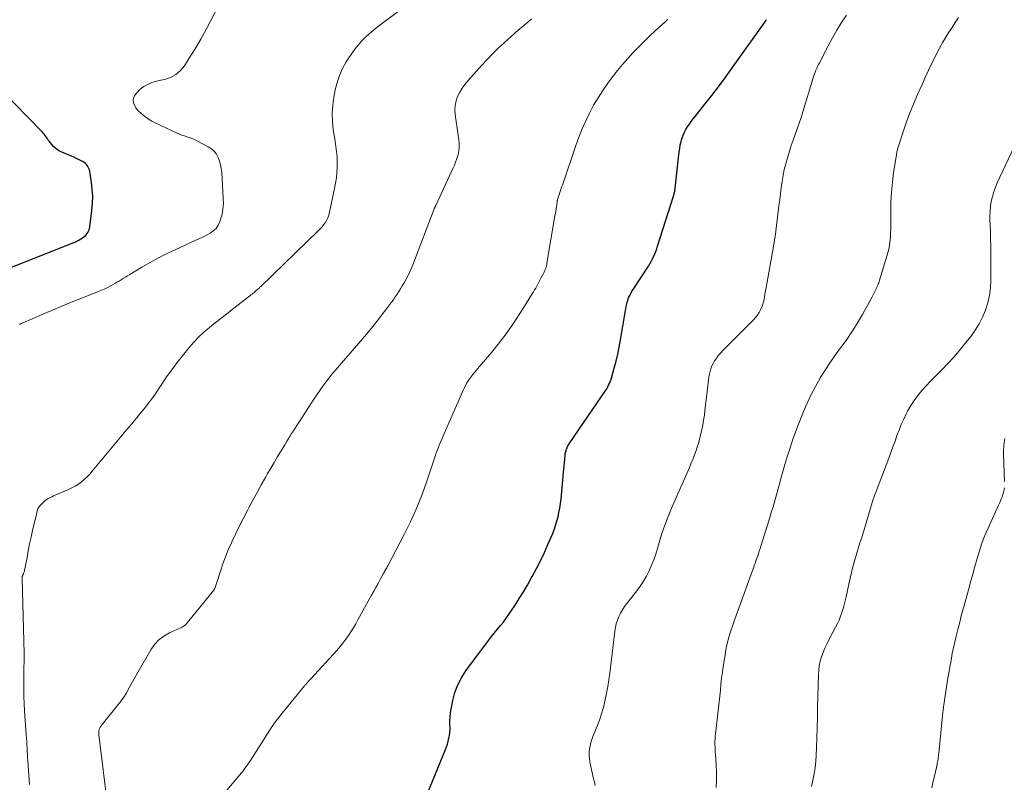
# Model space of a CAD drawing. Units: feet. Extents: x 2020000 to 2025029, y 555000 to 560002.
# Drawn here: x 2021375 to 2021551, y 556600 to 556736 of the extents above; entities that cross this region are included whole.
import ezdxf

# ---------------------------------------------------------------- set-up
doc = ezdxf.new("R2010")
doc.units = ezdxf.units.FT
doc.header["$LTSCALE"] = 100
doc.header["$MEASUREMENT"] = 0
doc.layers.add('CONTOUR INDEX', color=32, linetype='Continuous', lineweight=25)
doc.layers.add('CONTOUR INTERMEDIATE', color=40, linetype='Continuous', lineweight=15)

msp = doc.modelspace()

# ---------------------------------------------------------------- linework, layer by layer
at = {"layer": 'CONTOUR INDEX', "flags": 128}
for points, elevation in [([(2021446.96, 556596.53), (2021450.61, 556605.51), (2021450.8, 556606), (2021450.97, 556606.5), (2021451.12, 556607.01), (2021451.25, 556607.53), (2021451.35, 556608.05), (2021451.43, 556608.57), (2021451.45, 556609.09), (2021451.45, 556609.62), (2021451.44, 556609.96), (2021451.43, 556610.66), (2021451.46, 556611.35), (2021451.54, 556612.05), (2021451.64, 556612.73), (2021451.95, 556614.28), (2021452.32, 556615.7), (2021452.82, 556617.07), (2021453.5, 556618.35), (2021454.3, 556619.59), (2021458.35, 556625.02), (2021458.86, 556625.69), (2021459.38, 556626.35), (2021459.91, 556627.01), (2021460.45, 556627.65), (2021460.98, 556628.3), (2021461.5, 556628.96), (2021461.98, 556629.65), (2021462.45, 556630.34), (2021463.07, 556631.3), (2021463.82, 556632.49), (2021464.56, 556633.69), (2021465.27, 556634.9), (2021465.97, 556636.12), (2021466.15, 556636.44), (2021466.91, 556637.85), (2021467.63, 556639.26), (2021468.31, 556640.7), (2021468.95, 556642.16), (2021469.74, 556644.01), (2021470.04, 556644.77), (2021470.31, 556645.53), (2021470.55, 556646.3), (2021470.76, 556647.08), (2021470.93, 556647.87), (2021471.08, 556648.67), (2021471.2, 556649.47), (2021471.3, 556650.27), (2021471.75, 556655.03), (2021471.81, 556655.63), (2021471.87, 556656.23), (2021471.92, 556656.83), (2021471.97, 556657.43), (2021472.02, 556658.02), (2021472.06, 556658.32), (2021472.11, 556658.62), (2021472.19, 556658.92), (2021472.28, 556659.21), (2021472.4, 556659.49), (2021472.53, 556659.77), (2021472.68, 556660.03), (2021472.84, 556660.29), (2021479.3, 556669.72), (2021479.4, 556669.87), (2021479.49, 556670.02), (2021479.58, 556670.17), (2021479.66, 556670.33), (2021479.8, 556670.61), (2021479.95, 556670.91), (2021480.08, 556671.22), (2021480.19, 556671.53), (2021480.29, 556671.85), (2021480.8, 556673.68), (2021481.13, 556674.93), (2021481.43, 556676.18), (2021481.69, 556677.44), (2021481.93, 556678.7), (2021482.7, 556683.26), (2021482.78, 556683.73), (2021482.87, 556684.19), (2021482.97, 556684.66), (2021483.07, 556685.13), (2021483.15, 556685.45), (2021483.23, 556685.75), (2021483.32, 556686.05), (2021483.44, 556686.34), (2021483.57, 556686.62), (2021483.71, 556686.9), (2021483.86, 556687.18), (2021484.02, 556687.45), (2021484.18, 556687.71), (2021486.91, 556691.89), (2021487.17, 556692.31), (2021487.42, 556692.73), (2021487.64, 556693.17), (2021487.85, 556693.61), (2021488.05, 556694.06), (2021488.23, 556694.52), (2021488.4, 556694.98), (2021488.55, 556695.44), (2021491.41, 556704.41), (2021491.46, 556704.58), (2021491.51, 556704.75), (2021491.55, 556704.93), (2021491.59, 556705.1), (2021491.63, 556705.28), (2021491.66, 556705.46), (2021491.69, 556705.63), (2021491.71, 556705.81), (2021492.42, 556712.34), (2021492.51, 556712.94), (2021492.61, 556713.54), (2021492.76, 556714.12), (2021492.92, 556714.7), (2021492.94, 556714.77), (2021493.14, 556715.31), (2021493.36, 556715.83), (2021493.63, 556716.32), (2021493.92, 556716.81), (2021494.25, 556717.28), (2021494.58, 556717.74), (2021494.92, 556718.2), (2021495.27, 556718.65), (2021497.03, 556720.84), (2021498.25, 556722.39), (2021499.45, 556723.96), (2021500.62, 556725.54), (2021501.78, 556727.14), (2021507.9, 556735.74), (2021508.05, 556735.96)], 940), ([(2021370.28, 556690.64), (2021383.86, 556695.97), (2021384.4, 556696.2), (2021384.93, 556696.46), (2021385.44, 556696.76), (2021385.94, 556697.08), (2021386.36, 556697.46), (2021386.7, 556697.88), (2021386.92, 556698.38), (2021387.06, 556698.93), (2021387.43, 556701.81), (2021387.54, 556703.07), (2021387.57, 556704.34), (2021387.49, 556705.6), (2021387.35, 556706.86), (2021387.03, 556708.82), (2021386.97, 556709.09), (2021386.88, 556709.35), (2021386.75, 556709.6), (2021386.61, 556709.83), (2021386.43, 556710.05), (2021386.24, 556710.24), (2021386.02, 556710.41), (2021385.78, 556710.56), (2021385.59, 556710.66), (2021385.25, 556710.84), (2021384.9, 556711.02), (2021384.54, 556711.18), (2021384.19, 556711.34), (2021382.02, 556712.26), (2021381.51, 556712.52), (2021381.03, 556712.84), (2021380.61, 556713.22), (2021380.22, 556713.65), (2021379.84, 556714.15), (2021379.68, 556714.37), (2021379.52, 556714.58), (2021379.36, 556714.8), (2021379.21, 556715.02), (2021379.05, 556715.24), (2021378.88, 556715.46), (2021378.71, 556715.66), (2021378.52, 556715.86), (2021368.45, 556726.13)], 920)]:
    msp.add_lwpolyline(points, dxfattribs=dict(at, elevation=elevation))
at = {"layer": 'CONTOUR INTERMEDIATE', "flags": 128}
for points, elevation in [([(2021374.45, 556681.47), (2021374.75, 556681.62), (2021375.06, 556681.76), (2021379.37, 556683.62), (2021381.06, 556684.34), (2021382.77, 556685.05), (2021384.48, 556685.74), (2021386.19, 556686.42), (2021388.44, 556687.29), (2021389.03, 556687.54), (2021389.61, 556687.8), (2021390.19, 556688.08), (2021390.76, 556688.37), (2021391.1, 556688.56), (2021391.49, 556688.77), (2021391.88, 556689), (2021392.27, 556689.22), (2021392.65, 556689.45), (2021393.03, 556689.68), (2021393.42, 556689.92), (2021393.8, 556690.15), (2021394.19, 556690.38), (2021396.36, 556691.69), (2021397.85, 556692.54), (2021399.35, 556693.37), (2021400.88, 556694.14), (2021402.43, 556694.88), (2021405.9, 556696.45), (2021406.56, 556696.76), (2021407.23, 556697.09), (2021407.88, 556697.42), (2021408.54, 556697.76), (2021409.12, 556698.17), (2021409.62, 556698.64), (2021410, 556699.21), (2021410.3, 556699.86), (2021410.43, 556700.26), (2021410.68, 556701.16), (2021410.85, 556702.08), (2021410.92, 556703.01), (2021410.91, 556703.95), (2021410.62, 556708.64), (2021410.54, 556709.33), (2021410.42, 556710), (2021410.23, 556710.66), (2021410, 556711.31), (2021409.67, 556711.9), (2021409.28, 556712.43), (2021408.79, 556712.86), (2021408.22, 556713.23), (2021406.16, 556714.29), (2021405.73, 556714.5), (2021405.3, 556714.69), (2021404.86, 556714.85), (2021404.41, 556715), (2021403.96, 556715.15), (2021403.52, 556715.31), (2021403.08, 556715.49), (2021402.65, 556715.68), (2021398.59, 556717.58), (2021398.12, 556717.82), (2021397.66, 556718.09), (2021397.22, 556718.38), (2021396.8, 556718.7), (2021396.3, 556719.11), (2021396.14, 556719.24), (2021395.99, 556719.38), (2021395.83, 556719.52), (2021395.68, 556719.67), (2021395.54, 556719.82), (2021395.41, 556719.98), (2021395.29, 556720.15), (2021395.19, 556720.33), (2021394.97, 556720.75), (2021394.84, 556721.14), (2021394.8, 556721.53), (2021394.88, 556721.92), (2021395.04, 556722.3), (2021395.16, 556722.48), (2021395.48, 556722.92), (2021395.85, 556723.32), (2021396.26, 556723.67), (2021396.71, 556723.98), (2021396.93, 556724.1), (2021397.52, 556724.41), (2021398.14, 556724.68), (2021398.77, 556724.89), (2021399.42, 556725.06), (2021400.39, 556725.26), (2021401.45, 556725.62), (2021402.42, 556726.12), (2021403.23, 556726.84), (2021403.95, 556727.7), (2021404.83, 556729.06), (2021405.87, 556730.74), (2021406.88, 556732.44), (2021407.83, 556734.17), (2021408.76, 556735.92), (2021411, 556740.34)], 924), ([(2021376.25, 556599.24), (2021375.96, 556603.52), (2021375.92, 556604.09), (2021375.89, 556604.67), (2021375.85, 556605.25), (2021375.82, 556605.82), (2021375.79, 556606.4), (2021375.76, 556606.98), (2021375.72, 556607.55), (2021375.68, 556608.13), (2021375.38, 556612.42), (2021375.31, 556613.69), (2021375.25, 556614.97), (2021375.23, 556616.24), (2021375.23, 556617.51), (2021375.25, 556619.18), (2021375.25, 556619.62), (2021375.26, 556620.06), (2021375.27, 556620.5), (2021375.28, 556620.94), (2021375.28, 556621.38), (2021375.29, 556621.82), (2021375.28, 556622.26), (2021375.28, 556622.7), (2021374.93, 556636.07), (2021374.93, 556636.13), (2021374.93, 556636.2), (2021374.93, 556636.26), (2021374.94, 556636.33), (2021374.95, 556636.39), (2021374.97, 556636.45), (2021374.99, 556636.51), (2021375.01, 556636.57), (2021375.04, 556636.63), (2021375.09, 556636.71), (2021375.13, 556636.8), (2021375.16, 556636.89), (2021375.2, 556636.98), (2021375.25, 556637.12), (2021375.3, 556637.28), (2021375.35, 556637.45), (2021375.39, 556637.61), (2021375.43, 556637.78), (2021375.81, 556639.85), (2021376.04, 556641.05), (2021376.28, 556642.25), (2021376.54, 556643.44), (2021376.8, 556644.63), (2021377.54, 556647.82), (2021377.58, 556648), (2021377.64, 556648.18), (2021377.7, 556648.35), (2021377.77, 556648.52), (2021377.86, 556648.69), (2021377.95, 556648.85), (2021378.06, 556649), (2021378.17, 556649.14), (2021378.5, 556649.5), (2021378.74, 556649.74), (2021379.01, 556649.97), (2021379.29, 556650.17), (2021379.59, 556650.36), (2021379.9, 556650.52), (2021380.22, 556650.68), (2021380.54, 556650.83), (2021380.86, 556650.97), (2021383.24, 556651.99), (2021383.85, 556652.28), (2021384.44, 556652.6), (2021385, 556652.96), (2021385.55, 556653.36), (2021386.06, 556653.8), (2021386.56, 556654.26), (2021387.03, 556654.74), (2021387.48, 556655.25), (2021392.83, 556661.69), (2021393.25, 556662.2), (2021393.68, 556662.71), (2021394.11, 556663.22), (2021394.54, 556663.73), (2021394.97, 556664.24), (2021395.4, 556664.75), (2021395.83, 556665.27), (2021396.25, 556665.78), (2021396.79, 556666.45), (2021397.47, 556667.32), (2021398.13, 556668.19), (2021398.76, 556669.09), (2021399.37, 556670), (2021399.89, 556670.8), (2021400.78, 556672.1), (2021401.68, 556673.39), (2021402.63, 556674.65), (2021403.6, 556675.89), (2021404.79, 556677.35), (2021405.63, 556678.32), (2021406.51, 556679.25), (2021407.45, 556680.12), (2021408.43, 556680.95), (2021409.45, 556681.74), (2021410.46, 556682.54), (2021411.47, 556683.33), (2021412.49, 556684.12), (2021415.42, 556686.41), (2021415.64, 556686.57), (2021415.85, 556686.74), (2021416.05, 556686.91), (2021416.26, 556687.08), (2021416.4, 556687.19), (2021416.54, 556687.31), (2021416.67, 556687.42), (2021416.81, 556687.54), (2021416.94, 556687.65), (2021416.99, 556687.69), (2021417.14, 556687.83), (2021417.3, 556687.97), (2021417.45, 556688.11), (2021417.6, 556688.25), (2021427.95, 556698.27), (2021428.27, 556698.59), (2021428.57, 556698.92), (2021428.84, 556699.27), (2021429.11, 556699.64), (2021429.34, 556700.02), (2021429.54, 556700.41), (2021429.69, 556700.83), (2021429.81, 556701.26), (2021430.81, 556705.79), (2021430.99, 556706.71), (2021431.13, 556707.65), (2021431.22, 556708.58), (2021431.26, 556709.53), (2021431.29, 556710.47), (2021431.29, 556710.94), (2021431.27, 556711.41), (2021431.23, 556711.88), (2021431.17, 556712.35), (2021431.1, 556712.82), (2021431.03, 556713.29), (2021430.96, 556713.76), (2021430.89, 556714.23), (2021430.58, 556716.23), (2021430.42, 556717.71), (2021430.37, 556719.17), (2021430.48, 556720.64), (2021430.68, 556722.1), (2021430.93, 556723.37), (2021431.26, 556724.68), (2021431.68, 556725.97), (2021432.24, 556727.2), (2021432.89, 556728.39), (2021433.34, 556729.13), (2021433.86, 556729.91), (2021434.4, 556730.67), (2021435, 556731.39), (2021435.62, 556732.09), (2021436.28, 556732.76), (2021436.97, 556733.4), (2021437.68, 556734), (2021438.42, 556734.58), (2021443.61, 556738.47)], 928), ([(2021390.24, 556595.16), (2021388.68, 556608.14), (2021388.66, 556608.33), (2021388.65, 556608.53), (2021388.66, 556608.72), (2021388.68, 556608.91), (2021388.7, 556609.02), (2021388.73, 556609.16), (2021388.78, 556609.29), (2021388.84, 556609.41), (2021388.91, 556609.52), (2021389, 556609.64), (2021389.09, 556609.75), (2021389.18, 556609.86), (2021389.26, 556609.97), (2021392.62, 556614.2), (2021392.93, 556614.62), (2021393.24, 556615.06), (2021393.52, 556615.51), (2021393.78, 556615.97), (2021393.86, 556616.11), (2021394.15, 556616.64), (2021394.44, 556617.18), (2021394.74, 556617.71), (2021395.04, 556618.24), (2021397.95, 556623.33), (2021398.61, 556624.27), (2021399.37, 556625.1), (2021400.27, 556625.78), (2021401.27, 556626.35), (2021403.12, 556627.2), (2021403.27, 556627.27), (2021403.41, 556627.33), (2021403.56, 556627.41), (2021403.71, 556627.48), (2021403.84, 556627.56), (2021403.97, 556627.65), (2021404.09, 556627.76), (2021404.2, 556627.87), (2021409.22, 556633.97), (2021409.23, 556633.99), (2021409.24, 556634), (2021409.25, 556634.02), (2021409.26, 556634.04), (2021409.3, 556634.11), (2021409.31, 556634.12), (2021409.32, 556634.14), (2021409.33, 556634.16), (2021409.34, 556634.18), (2021409.44, 556634.48), (2021409.5, 556634.66), (2021409.56, 556634.83), (2021409.62, 556635), (2021409.67, 556635.17), (2021410.38, 556637.4), (2021410.82, 556638.68), (2021411.28, 556639.95), (2021411.8, 556641.19), (2021412.35, 556642.43), (2021412.5, 556642.74), (2021413.15, 556644.12), (2021413.82, 556645.49), (2021414.51, 556646.85), (2021415.22, 556648.2), (2021415.48, 556648.7), (2021416.21, 556650.07), (2021416.95, 556651.43), (2021417.69, 556652.79), (2021418.45, 556654.14), (2021418.78, 556654.73), (2021419.38, 556655.78), (2021419.98, 556656.83), (2021420.6, 556657.87), (2021421.23, 556658.91), (2021421.89, 556659.97), (2021422.19, 556660.47), (2021422.5, 556660.97), (2021422.82, 556661.46), (2021423.13, 556661.96), (2021423.44, 556662.45), (2021423.76, 556662.95), (2021424.08, 556663.44), (2021424.39, 556663.93), (2021427.09, 556668.1), (2021427.61, 556668.89), (2021428.14, 556669.66), (2021428.68, 556670.43), (2021429.24, 556671.18), (2021429.81, 556671.93), (2021430.4, 556672.66), (2021431, 556673.38), (2021431.61, 556674.09), (2021435.16, 556678.13), (2021436.18, 556679.3), (2021437.18, 556680.5), (2021438.15, 556681.71), (2021439.1, 556682.94), (2021440.28, 556684.49), (2021440.63, 556684.96), (2021440.97, 556685.43), (2021441.32, 556685.9), (2021441.65, 556686.38), (2021441.98, 556686.87), (2021442.3, 556687.35), (2021442.61, 556687.85), (2021442.91, 556688.35), (2021443.22, 556688.89), (2021443.65, 556689.68), (2021444.06, 556690.48), (2021444.42, 556691.29), (2021444.77, 556692.12), (2021448.64, 556702.14), (2021448.67, 556702.21), (2021448.69, 556702.28), (2021448.72, 556702.36), (2021448.75, 556702.43), (2021448.78, 556702.5), (2021448.81, 556702.57), (2021448.85, 556702.64), (2021448.88, 556702.71), (2021452, 556709.45), (2021452.22, 556709.95), (2021452.43, 556710.46), (2021452.61, 556710.97), (2021452.79, 556711.49), (2021452.84, 556711.65), (2021452.95, 556712.09), (2021453.04, 556712.54), (2021453.08, 556713), (2021453.09, 556713.46), (2021453.07, 556713.92), (2021453.04, 556714.38), (2021452.99, 556714.83), (2021452.93, 556715.29), (2021452.37, 556718.96), (2021452.31, 556719.79), (2021452.35, 556720.61), (2021452.53, 556721.42), (2021452.8, 556722.2), (2021453.19, 556722.96), (2021453.61, 556723.69), (2021454.1, 556724.37), (2021454.64, 556725.03), (2021457.14, 556727.81), (2021458.09, 556728.84), (2021459.07, 556729.85), (2021460.07, 556730.83), (2021461.1, 556731.79), (2021462.48, 556733.05), (2021462.83, 556733.37), (2021463.19, 556733.68), (2021463.55, 556733.98), (2021463.91, 556734.27), (2021464.27, 556734.57), (2021464.63, 556734.87), (2021464.99, 556735.18), (2021465.34, 556735.49), (2021466, 556736.07)], 932), ([(2021406.91, 556592.8), (2021413.85, 556600.98), (2021414.09, 556601.27), (2021414.33, 556601.56), (2021414.56, 556601.86), (2021414.78, 556602.16), (2021415, 556602.46), (2021415.22, 556602.76), (2021415.43, 556603.08), (2021415.64, 556603.39), (2021419.19, 556608.91), (2021419.48, 556609.37), (2021419.78, 556609.81), (2021420.09, 556610.26), (2021420.41, 556610.7), (2021420.73, 556611.13), (2021421.06, 556611.56), (2021421.39, 556611.98), (2021421.73, 556612.4), (2021425.43, 556616.88), (2021425.5, 556616.96), (2021425.57, 556617.05), (2021425.64, 556617.13), (2021425.71, 556617.22), (2021425.78, 556617.3), (2021425.85, 556617.38), (2021425.93, 556617.46), (2021426, 556617.55), (2021426.09, 556617.65), (2021426.21, 556617.78), (2021426.33, 556617.91), (2021426.45, 556618.04), (2021426.57, 556618.17), (2021431.24, 556623.3), (2021431.78, 556623.92), (2021432.3, 556624.55), (2021432.8, 556625.21), (2021433.27, 556625.88), (2021433.72, 556626.56), (2021434.16, 556627.25), (2021434.58, 556627.96), (2021434.99, 556628.67), (2021437.43, 556633.11), (2021437.81, 556633.8), (2021438.19, 556634.49), (2021438.57, 556635.19), (2021438.95, 556635.88), (2021439.51, 556636.9), (2021439.61, 556637.08), (2021439.71, 556637.26), (2021439.81, 556637.45), (2021439.91, 556637.63), (2021440.02, 556637.81), (2021440.12, 556637.99), (2021440.22, 556638.17), (2021440.32, 556638.36), (2021443.26, 556643.93), (2021444.37, 556646.18), (2021445.41, 556648.46), (2021446.34, 556650.78), (2021447.19, 556653.14), (2021448.67, 556657.6), (2021448.72, 556657.76), (2021448.77, 556657.91), (2021448.82, 556658.06), (2021448.87, 556658.21), (2021448.92, 556658.36), (2021448.98, 556658.51), (2021449.03, 556658.66), (2021449.09, 556658.81), (2021449.38, 556659.54), (2021449.59, 556660.05), (2021449.8, 556660.57), (2021450.02, 556661.08), (2021450.24, 556661.58), (2021453.93, 556669.94), (2021454.19, 556670.49), (2021454.48, 556671.03), (2021454.81, 556671.55), (2021455.16, 556672.05), (2021455.54, 556672.54), (2021455.92, 556673.03), (2021456.31, 556673.5), (2021456.71, 556673.98), (2021458.85, 556676.48), (2021460.28, 556678.23), (2021461.65, 556680.02), (2021462.94, 556681.87), (2021464.18, 556683.76), (2021466.16, 556686.94), (2021466.36, 556687.28), (2021466.56, 556687.63), (2021466.76, 556687.98), (2021466.95, 556688.33), (2021467.13, 556688.68), (2021467.32, 556689.04), (2021467.5, 556689.39), (2021467.69, 556689.75), (2021468.14, 556690.58), (2021468.25, 556690.8), (2021468.35, 556691.02), (2021468.45, 556691.25), (2021468.53, 556691.48), (2021468.61, 556691.72), (2021468.68, 556691.95), (2021468.73, 556692.19), (2021468.78, 556692.44), (2021470.21, 556700.87), (2021470.28, 556701.29), (2021470.35, 556701.71), (2021470.41, 556702.13), (2021470.48, 556702.55), (2021470.58, 556703.23), (2021470.59, 556703.31), (2021470.61, 556703.39), (2021470.62, 556703.46), (2021470.63, 556703.54), (2021470.64, 556703.62), (2021470.66, 556703.69), (2021470.68, 556703.77), (2021470.69, 556703.84), (2021470.71, 556703.9), (2021470.74, 556704), (2021470.77, 556704.1), (2021470.8, 556704.2), (2021470.83, 556704.31), (2021471.02, 556704.85), (2021471.14, 556705.23), (2021471.27, 556705.6), (2021471.4, 556705.98), (2021471.53, 556706.35), (2021473.97, 556713.46), (2021474.5, 556714.94), (2021475.08, 556716.4), (2021475.72, 556717.83), (2021476.39, 556719.25), (2021477.12, 556720.64), (2021477.91, 556721.99), (2021478.77, 556723.3), (2021479.67, 556724.59), (2021480.5, 556725.69), (2021481.37, 556726.82), (2021482.28, 556727.93), (2021483.22, 556729), (2021484.19, 556730.05), (2021484.31, 556730.19), (2021485.25, 556731.15), (2021486.19, 556732.09), (2021487.16, 556733.02), (2021488.14, 556733.93), (2021489.9, 556735.53), (2021490.01, 556735.63), (2021490.12, 556735.73), (2021490.22, 556735.84), (2021490.33, 556735.95)], 936), ([(2021477.37, 556599.07), (2021477.25, 556599.68), (2021477.12, 556600.29), (2021476.46, 556603.31), (2021476.37, 556603.89), (2021476.32, 556604.46), (2021476.34, 556605.04), (2021476.39, 556605.62), (2021476.5, 556606.19), (2021476.64, 556606.76), (2021476.81, 556607.32), (2021477.01, 556607.87), (2021477.8, 556609.82), (2021478.22, 556610.95), (2021478.6, 556612.09), (2021478.93, 556613.26), (2021479.21, 556614.43), (2021479.45, 556615.61), (2021479.67, 556616.8), (2021479.85, 556617.99), (2021480.01, 556619.19), (2021480.91, 556626.65), (2021481.02, 556627.33), (2021481.17, 556627.99), (2021481.38, 556628.63), (2021481.63, 556629.27), (2021481.94, 556629.88), (2021482.27, 556630.48), (2021482.64, 556631.05), (2021483.04, 556631.6), (2021484.82, 556633.85), (2021485.45, 556634.71), (2021486.04, 556635.6), (2021486.56, 556636.52), (2021487.05, 556637.47), (2021487.48, 556638.45), (2021487.88, 556639.44), (2021488.23, 556640.44), (2021488.55, 556641.46), (2021488.86, 556642.53), (2021489.33, 556644.09), (2021489.85, 556645.62), (2021490.44, 556647.14), (2021491.07, 556648.64), (2021493.16, 556653.35), (2021493.51, 556654.14), (2021493.86, 556654.94), (2021494.2, 556655.74), (2021494.53, 556656.54), (2021494.86, 556657.34), (2021495.16, 556658.15), (2021495.45, 556658.97), (2021495.71, 556659.8), (2021495.79, 556660.03), (2021496.03, 556660.89), (2021496.26, 556661.75), (2021496.45, 556662.62), (2021496.63, 556663.49), (2021496.78, 556664.37), (2021496.92, 556665.26), (2021497.03, 556666.14), (2021497.14, 556667.03), (2021497.59, 556671.04), (2021497.66, 556671.56), (2021497.74, 556672.07), (2021497.84, 556672.58), (2021497.95, 556673.08), (2021498.09, 556673.57), (2021498.27, 556674.05), (2021498.49, 556674.51), (2021498.75, 556674.96), (2021498.81, 556675.05), (2021499.13, 556675.51), (2021499.48, 556675.97), (2021499.85, 556676.4), (2021500.24, 556676.81), (2021505.7, 556682.29), (2021506.06, 556682.7), (2021506.4, 556683.12), (2021506.7, 556683.58), (2021506.96, 556684.06), (2021507.05, 556684.24), (2021507.23, 556684.66), (2021507.38, 556685.08), (2021507.5, 556685.51), (2021507.59, 556685.95), (2021507.67, 556686.4), (2021507.74, 556686.84), (2021507.82, 556687.29), (2021507.9, 556687.73), (2021508.81, 556692.77), (2021508.91, 556693.32), (2021509.01, 556693.87), (2021509.11, 556694.41), (2021509.21, 556694.96), (2021509.31, 556695.5), (2021509.41, 556696.05), (2021509.49, 556696.6), (2021509.56, 556697.15), (2021510.25, 556702.65), (2021510.39, 556703.74), (2021510.53, 556704.82), (2021510.67, 556705.91), (2021510.82, 556706.99), (2021511, 556708.07), (2021511.21, 556709.14), (2021511.48, 556710.2), (2021511.77, 556711.25), (2021511.82, 556711.4), (2021512.14, 556712.41), (2021512.47, 556713.42), (2021512.82, 556714.42), (2021513.18, 556715.42), (2021513.54, 556716.42), (2021513.89, 556717.42), (2021514.22, 556718.43), (2021514.54, 556719.44), (2021516.39, 556725.54), (2021516.5, 556725.89), (2021516.62, 556726.24), (2021516.74, 556726.58), (2021516.88, 556726.92), (2021517.02, 556727.25), (2021517.17, 556727.58), (2021517.32, 556727.91), (2021517.49, 556728.24), (2021519.08, 556731.28), (2021519.84, 556732.67), (2021520.63, 556734.05), (2021521.45, 556735.4), (2021522.31, 556736.73)], 944), ([(2021499.03, 556598.76), (2021499.12, 556600.1), (2021499.11, 556601.45), (2021499.05, 556602.8), (2021498.9, 556604.55), (2021498.87, 556605.03), (2021498.84, 556605.5), (2021498.83, 556605.98), (2021498.81, 556606.45), (2021498.82, 556606.93), (2021498.84, 556607.4), (2021498.87, 556607.87), (2021498.92, 556608.35), (2021499.36, 556611.9), (2021499.48, 556612.96), (2021499.59, 556614.02), (2021499.69, 556615.08), (2021499.79, 556616.14), (2021499.89, 556617.2), (2021500, 556618.26), (2021500.14, 556619.32), (2021500.29, 556620.37), (2021500.62, 556622.46), (2021500.78, 556623.35), (2021500.97, 556624.25), (2021501.19, 556625.13), (2021501.44, 556626.01), (2021501.72, 556626.88), (2021502, 556627.75), (2021502.3, 556628.62), (2021502.61, 556629.48), (2021505.53, 556637.51), (2021505.64, 556637.8), (2021505.74, 556638.08), (2021505.84, 556638.37), (2021505.95, 556638.66), (2021506.05, 556638.95), (2021506.15, 556639.23), (2021506.26, 556639.52), (2021506.35, 556639.81), (2021506.46, 556640.11), (2021506.61, 556640.55), (2021506.75, 556640.99), (2021506.9, 556641.44), (2021507.04, 556641.88), (2021508.43, 556646.36), (2021508.69, 556647.21), (2021508.95, 556648.06), (2021509.2, 556648.91), (2021509.45, 556649.76), (2021509.7, 556650.61), (2021509.94, 556651.47), (2021510.18, 556652.32), (2021510.41, 556653.18), (2021510.62, 556653.95), (2021510.96, 556655.19), (2021511.32, 556656.43), (2021511.69, 556657.66), (2021512.07, 556658.89), (2021512.36, 556659.79), (2021512.77, 556661), (2021513.19, 556662.2), (2021513.63, 556663.38), (2021514.1, 556664.57), (2021514.64, 556665.89), (2021515.31, 556667.42), (2021516.01, 556668.93), (2021516.79, 556670.41), (2021517.61, 556671.86), (2021517.65, 556671.93), (2021518.51, 556673.31), (2021519.39, 556674.68), (2021520.32, 556676.01), (2021521.28, 556677.32), (2021521.54, 556677.66), (2021522.37, 556678.8), (2021523.18, 556679.97), (2021523.94, 556681.16), (2021524.67, 556682.37), (2021525.18, 556683.26), (2021525.63, 556684.05), (2021526.07, 556684.84), (2021526.49, 556685.63), (2021526.91, 556686.43), (2021527.51, 556687.61), (2021527.62, 556687.83), (2021527.72, 556688.04), (2021527.82, 556688.26), (2021527.92, 556688.48), (2021528.02, 556688.7), (2021528.11, 556688.92), (2021528.19, 556689.14), (2021528.26, 556689.37), (2021529.62, 556693.86), (2021529.79, 556694.5), (2021529.94, 556695.15), (2021530.05, 556695.81), (2021530.13, 556696.47), (2021530.19, 556697.13), (2021530.23, 556697.79), (2021530.25, 556698.46), (2021530.26, 556699.12), (2021530.25, 556701.57), (2021530.28, 556703.34), (2021530.37, 556705.11), (2021530.54, 556706.87), (2021530.77, 556708.63), (2021531.26, 556711.8), (2021531.29, 556711.97), (2021531.32, 556712.14), (2021531.35, 556712.3), (2021531.39, 556712.47), (2021531.43, 556712.63), (2021531.48, 556712.8), (2021531.53, 556712.96), (2021531.58, 556713.13), (2021532.53, 556716.06), (2021533.09, 556717.67), (2021533.68, 556719.28), (2021534.32, 556720.86), (2021534.99, 556722.44), (2021535.84, 556724.33), (2021536.42, 556725.61), (2021537.01, 556726.89), (2021537.62, 556728.15), (2021538.24, 556729.41), (2021538.57, 556730.06), (2021539.05, 556730.98), (2021539.56, 556731.89), (2021540.09, 556732.79), (2021540.64, 556733.67), (2021541.21, 556734.55), (2021541.78, 556735.42), (2021542.36, 556736.29)], 948), ([(2021516.05, 556598.92), (2021516.31, 556600.04), (2021516.53, 556601.15), (2021516.71, 556602.26), (2021516.83, 556603.37), (2021516.91, 556604.5), (2021516.96, 556605.83), (2021517.03, 556607.62), (2021517.09, 556609.41), (2021517.14, 556611.21), (2021517.18, 556613), (2021517.32, 556618.87), (2021517.37, 556619.69), (2021517.47, 556620.5), (2021517.65, 556621.29), (2021517.87, 556622.08), (2021518.15, 556622.85), (2021518.45, 556623.62), (2021518.8, 556624.36), (2021519.16, 556625.09), (2021520.38, 556627.37), (2021520.71, 556628.01), (2021521.01, 556628.66), (2021521.28, 556629.33), (2021521.52, 556630), (2021521.74, 556630.69), (2021521.93, 556631.38), (2021522.11, 556632.07), (2021522.27, 556632.78), (2021522.8, 556635.36), (2021523.03, 556636.38), (2021523.27, 556637.4), (2021523.55, 556638.41), (2021523.83, 556639.42), (2021524.14, 556640.42), (2021524.44, 556641.43), (2021524.74, 556642.43), (2021525.05, 556643.43), (2021527.12, 556650.23), (2021527.17, 556650.37), (2021527.21, 556650.51), (2021527.26, 556650.65), (2021527.3, 556650.79), (2021527.35, 556650.93), (2021527.4, 556651.07), (2021527.45, 556651.21), (2021527.5, 556651.34), (2021529.9, 556657.58), (2021530.28, 556658.58), (2021530.65, 556659.58), (2021531.01, 556660.59), (2021531.36, 556661.6), (2021531.73, 556662.6), (2021532.13, 556663.59), (2021532.56, 556664.56), (2021533.03, 556665.52), (2021533.26, 556665.98), (2021533.82, 556666.96), (2021534.42, 556667.91), (2021535.09, 556668.8), (2021535.82, 556669.66), (2021536.59, 556670.49), (2021537.36, 556671.32), (2021538.15, 556672.13), (2021538.94, 556672.94), (2021539.46, 556673.45), (2021540.49, 556674.53), (2021541.5, 556675.63), (2021542.48, 556676.76), (2021543.42, 556677.92), (2021544.55, 556679.34), (2021545.35, 556680.45), (2021546.07, 556681.59), (2021546.68, 556682.8), (2021547.21, 556684.05), (2021547.62, 556685.34), (2021547.93, 556686.65), (2021548.1, 556687.99), (2021548.16, 556689.34), (2021548.15, 556694.2), (2021548.13, 556695.46), (2021548.11, 556696.71), (2021548.07, 556697.97), (2021548.02, 556699.22), (2021547.98, 556699.96), (2021547.97, 556700.84), (2021548, 556701.72), (2021548.09, 556702.59), (2021548.22, 556703.46), (2021548.42, 556704.32), (2021548.66, 556705.17), (2021548.96, 556705.99), (2021549.3, 556706.8), (2021552.26, 556713.11)], 952), ([(2021550.6, 556653.4), (2021550.42, 556658.24), (2021550.42, 556658.96), (2021550.45, 556659.67), (2021550.54, 556660.37), (2021550.65, 556661.08)], 956), ([(2021537.61, 556598.69), (2021537.86, 556599.85), (2021538.12, 556601.01), (2021538.52, 556602.82), (2021538.57, 556603.07), (2021538.62, 556603.33), (2021538.66, 556603.58), (2021538.7, 556603.84), (2021538.73, 556604.1), (2021538.76, 556604.36), (2021538.79, 556604.62), (2021538.82, 556604.88), (2021539.52, 556611.51), (2021539.7, 556613.11), (2021539.91, 556614.71), (2021540.15, 556616.31), (2021540.41, 556617.91), (2021540.7, 556619.52), (2021540.83, 556620.3), (2021540.97, 556621.09), (2021541.12, 556621.87), (2021541.26, 556622.66), (2021541.41, 556623.44), (2021541.58, 556624.23), (2021541.75, 556625), (2021541.94, 556625.78), (2021542.23, 556626.94), (2021542.58, 556628.29), (2021542.93, 556629.64), (2021543.29, 556630.99), (2021543.66, 556632.33), (2021544.14, 556634.04), (2021544.52, 556635.44), (2021544.91, 556636.84), (2021545.29, 556638.23), (2021545.68, 556639.63), (2021546.09, 556641.02), (2021546.55, 556642.39), (2021547.08, 556643.74), (2021547.65, 556645.07), (2021549.54, 556649.18), (2021549.7, 556649.56), (2021549.86, 556649.93), (2021550.01, 556650.31), (2021550.15, 556650.69), (2021550.29, 556651.09), (2021550.36, 556651.28), (2021550.41, 556651.47), (2021550.46, 556651.66), (2021550.51, 556651.86), (2021550.51, 556651.87), (2021550.54, 556652.06), (2021550.57, 556652.25)], 956)]:
    msp.add_lwpolyline(points, dxfattribs=dict(at, elevation=elevation))

doc.saveas('drawing.dxf')
